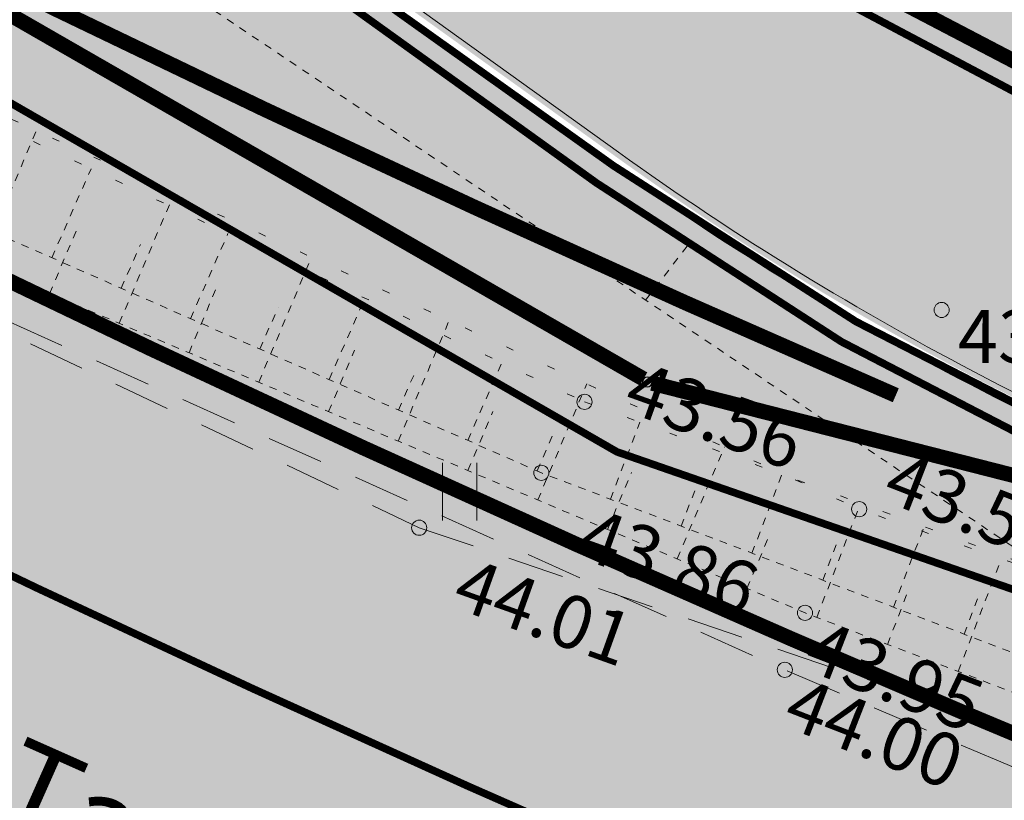
# Model space of a CAD drawing. Units: metres. Extents: x 544649 to 818026, y 6582436 to 9876932.
# Drawn here: x 546678 to 546691, y 6583073 to 6583084 of the extents above; entities that cross this region are included whole.
import ezdxf
from ezdxf.enums import TextEntityAlignment as Align

# ---------------------------------------------------------------- set-up
doc = ezdxf.new("R2010")
doc.units = ezdxf.units.M
for name, pattern in [('ACAD_ISO02W100', [15, 12, -3]), ('ASFBET', [2.5, 1.5, -1]), ('DASHED', [0.75, 0.5, -0.25]), ('ISOJ', [0.20001000000000002, 0.1, -9.999999999994458e-06, 0.1]), ('ISOPOHI', [0.20001000000000002, 0.1, -9.999999999994458e-06, 0.1]), ('KATASTRIPIIR', [9.9999999999989e-06, 0, -9.9999999999989e-06, 0]), ('NOLVAALL', [1.2, 0.2, -1]), ('NOLVAKRIIPS', [0.20001000000000002, 0.1, -9.999999999994458e-06, 0.1]), ('NOLVAPEAL', [0.20001000000000002, 0.1, -9.999999999994458e-06, 0.1]), ('Tpr_911', [2, 1, 1]), ('Tpr_923d', [6, 3, -3]), ('Tpr_924', [4, 1, -3]), ('x_G13037_Vana Tartu mnt kergliiklustee$0$KATASTRIPIIR', [0.02, 0.01, 0.01])]:
    doc.linetypes.add(name, pattern=pattern)
for name, color, linetype, lineweight in [('00_kergliiklus', 7, 'Continuous', 5), ('00_teed', 7, 'Continuous', 5), ('00_uued krundid', 1, 'Continuous', 50), ('0_TULETÕRJE VEEVÕTUKOHT_R', 1, 'Continuous', 20), ('HALJASTUS', 8, 'Continuous', 0), ('HORISONTAAL', 8, 'Continuous', 0), ('KORGUS', 8, 'Continuous', 0), ('PIIR', 32, 'Continuous', 0), ('RELJEEF', 8, 'Continuous', 0), ('TEE', 8, 'Continuous', 0), ('tpr_tee', 7, 'Continuous', 40)]:
    doc.layers.add(name, color=color, linetype=linetype, lineweight=lineweight)
doc.layers.add('0_Plan haljasala', color=7, linetype='Continuous', true_color=0xdde8c0)
for name, color, linetype in [('Pr_V_AP_PP', 5, 'Continuous'), ('tpr_alus', 7, 'Continuous'), ('tpr_kate_sõidutee', 254, 'Continuous'), ('tpr_KM', 7, 'Continuous'), ('x_G13037_Vana Tartu mnt kergliiklustee$0$PIIR', 32, 'Continuous')]:
    doc.layers.add(name, color=color, linetype=linetype)
doc.layers.add('tpr_abi_hatch', color=255, linetype='Continuous', plot=False)
doc.styles.add('ITALIC', font='italic.shx')
doc.styles.add('romanc', font='romanc.shx')
doc.styles.add('Style-INTL_ISO', font='INTL_ISO.shx')
doc.styles.add('Style-INTL_ISO_ITALIC', font='INTL_ISO_ITALIC.shx')
doc.linetypes.add('PROJ_VEETRASS', pattern='A,2.5,-1.5,["V1",romanc,S=1.6,R=0,X=-0.8,Y=-0.8],-3,7.5', length=14.5)

# ---------------------------------------------------------------- blocks, each defined once
blk = doc.blocks.new('HEIN')
at = {"layer": 'HALJASTUS', "linetype": 'Continuous', "lineweight": 0}
for p, q in [((-0.4550782737787813, 0.7612137570977211), (-0.4550782737787813, -0.7610176634043455)), ((0.4550336801912636, 0.7612137570977211), (0.4550336801912636, -0.7610176634043455))]:
    blk.add_line(p, q, dxfattribs=at)
blk = doc.blocks.new('RING02')
at = {"layer": 'KORGUS', "lineweight": 0}
blk.add_circle((0, 0), 0.2, dxfattribs=at)
blk = doc.blocks.new('KM_')
at = {"layer": 'tpr_KM', "linetype": 'Tpr_924', "lineweight": 40, "const_width": 0.2, "flags": 128}
blk.add_lwpolyline([(546570.1913357327, 6583170.742736707), (546584.1045850691, 6583154.60629856, 0.01778160272870138), (546586.5204127517, 6583151.998004411, -0.0007818263024389283), (546592.2987101579, 6583146.169869252, 0.002563139707449053), (546599.566784246, 6583138.910316172, 0.004802730400210113), (546606.9104582256, 6583131.790959758, 0.005020515552273553), (546614.3991689178, 6583124.867209734, 0.002818918803551455), (546616.7133732327, 6583122.811633907, -0.003407631136754703), (546626.9290689899, 6583113.716072957, 0.006470793255868914), (546630.9392691028, 6583110.189388736, 0.01534786346038492), (546640.1681716761, 6583102.767502804, 0.01155409242195173), (546647.6229205959, 6583097.40849478, 0.01089380475238019), (546655.327487617, 6583092.378420221, 0.01023352657971067), (546663.2536209284, 6583087.668790711, 0.009573257329896988), (546671.3763697417, 6583083.267902012, 0.001222427588637809), (546672.5055370133, 6583082.687297761, 0.007690485045454372), (546679.6728722543, 6583079.162029923, 0.008252743292403504), (546688.1223181103, 6583075.335691105, 0.006319800946739738), (546695.2596163298, 6583072.351034742)], format="xyb", dxfattribs=at)
at = {"layer": 'tpr_KM', "linetype": 'Tpr_911', "lineweight": 20, "const_width": 0.1}
for points in [[(546675.098549182, 6583088.625416585, -0.02875679750246497), (546678.0094452298, 6583086.777406124), (546685.5593003181, 6583081.351446684, 0.0724611809874605), (546695.7972690728, 6583076.041131891), (546700.4214778051, 6583074.437479471, 0.04190609356032463), (546710.4203995612, 6583072.063073651, 0.08158055254182443), (546718.3828679165, 6583072.160672073, 0.1096753686420929), (546724.6571719189, 6583074.855085548), (546727.0937086293, 6583076.609675553)], [(546663.899528025, 6583083.296855014, 0.006797212804306407), (546669.7682871174, 6583080.159193233, 0.00891299642582542), (546678.1766166842, 6583075.997978837, 0.008252743292426146), (546686.7313047469, 6583072.123980996, 0.007592497353541115), (546695.4130398963, 6583068.519410131, 0.006932258032946728), (546704.2044982779, 6583065.165204148, 0.003447565525258804), (546709.079105446, 6583063.420424462, 0.003447565525258804)]]:
    blk.add_lwpolyline(points, format="xyb", dxfattribs=at)
at = {"layer": 'tpr_KM', "linetype": 'Tpr_923d', "lineweight": 40, "const_width": 0.2, "flags": 128}
blk.add_lwpolyline([(546672.3206967498, 6583086.72128469, 0.0007863623763381249), (546672.9844523661, 6583086.376610791, 0.008912996425993943), (546681.1691278243, 6583082.326081008, 0.00825274329247585), (546689.513331474, 6583078.547401213, 0.007592497353823542)], format="xyb", dxfattribs=at)

msp = doc.modelspace()

# ---------------------------------------------------------------- hatches: boundary and pattern name
at = {"layer": '00_kergliiklus', "linetype": 'Continuous'}
h = msp.add_hatch(color=41, dxfattribs=at)
h.dxf.hatch_style = 1
edge = h.paths.add_edge_path()
edge.add_line((546722.3451455353, 6583077.619588902), (546737.1962116942, 6583087.905051507))
edge.add_arc((546732.3866619532, 6583086.538218934), 4.999999999349647, 15.86469272678616, 34.90937934570537)
edge.add_line((546736.4869529743, 6583089.399619559), (546735.9904917452, 6583090.111031831))
edge.add_line((546735.9904917452, 6583090.111031831), (546720.9217505923, 6583079.674813181))
edge.add_arc((546712.3813809344, 6583092.006158854), 14.99999999979809, 260.0172727048717, 304.7054676775336, ccw=False)
edge.add_arc((546719.560492238, 6583132.796415067), 56.41720223467707, 255.9621905857671, 260.0179057380084, ccw=False)
edge.add_arc((546710.7274504838, 6583097.466705925), 20.0000225762804, 241.5229622041501, 255.96104698366338, ccw=False)
edge.add_line((546701.1913092819, 6583079.886520658), (546682.0983978584, 6583090.243000148))
edge.add_arc((546677.3304109682, 6583081.452874949), 9.999999999700941, 61.52347276484603, 87.1239535214156)
edge.add_line((546677.8321650006, 6583091.440279161), (546673.7902463847, 6583091.643339829))
edge.add_line((546673.7902463847, 6583091.643339829), (546662.3874469174, 6583097.994081459))
edge.add_line((546662.3874469174, 6583097.994081459), (546661.5359480227, 6583096.465209446))
edge.add_line((546661.5359480227, 6583096.465209446), (546675.2201918812, 6583088.843826872))
edge.add_line((546675.2201918812, 6583088.843826872), (546675.341834575, 6583089.062237162))
edge.add_line((546675.341834575, 6583089.062237162), (546677.706726492, 6583088.943428108))
edge.add_arc((546677.3304109693, 6583081.452874948), 7.500000000295339, 61.5234727731243, 87.12395353411858, ccw=False)
edge.add_line((546680.9064011363, 6583088.045468848), (546699.9993125595, 6583077.688989358))
edge.add_arc((546710.7274183484, 6583097.466623316), 22.49993463941577, 241.52299056246, 255.9610753414782)
edge.add_arc((546719.5606389589, 6583132.797104714), 58.9179068749388, 255.9621663168554, 260.0178814689927)
edge.add_arc((546712.3813887113, 6583092.006123368), 17.49996639923843, 260.0173179213912, 304.7055128953385)
at = {"layer": '0_Plan haljasala', "ltscale": 0.5}
h = msp.add_hatch(color=256, dxfattribs=at)
edge = h.paths.add_edge_path()
edge.add_arc((546732.3240705804, 6583086.498545248), 5.000000001090624, -55.54710295215318, 15.86469274330608, ccw=False)
edge.add_line((546735.1527132319, 6583082.375587479), (546726.9214086287, 6583076.728326317))
edge.add_line((546726.9214086287, 6583076.728326317), (546724.3984086287, 6583075.103326317))
edge.add_arc((546714.2166678058, 6583091.436760938), 19.24704997390633, 282.0360825547896, 301.9380939855103, ccw=False)
edge.add_arc((546714.0419468464, 6583096.310436127), 24.06487335748368, 261.37378296951096, 280.02282698296216, ccw=False)
edge.add_arc((546719.4985109239, 6583132.756611556), 60.91722426463231, 251.8463061028088, 261.4411654561529, ccw=False)
edge.add_line((546700.518710766, 6583074.871592785), (546695.8985034246, 6583076.473857542))
edge.add_arc((546708.8407355534, 6583113.793405067), 39.49999999902096, 234.29580518195348, 250.873710317823, ccw=False)
edge.add_line((546685.7885092795, 6583081.717793401), (546678.2386541885, 6583087.143752842))
edge.add_arc((546626.5266695747, 6583012.207399803), 91.04716557632298, 55.39126794294487, 57.57789540056892)
edge.add_line((546675.341834575, 6583089.062237162), (546677.6450114297, 6583089.011974692))
edge.add_arc((546676.7336144615, 6583078.935313584), 10.11779341162526, 65.5958583402658, 84.83186937382482, ccw=False)
edge.add_line((546680.9139857764, 6583088.149120571), (546699.9675782399, 6583077.706202858))
edge.add_arc((546714.9298347599, 6583111.498850217), 36.95689564477861, 246.1178360031186, 254.7463879153112)
edge.add_arc((546721.7373091431, 6583130.99694494), 57.5770356776678, 253.3154042591788, 257.5188714774432)
edge.add_arc((546712.451832548, 6583091.660977679), 17.17321773950546, 259.4036558882881, 304.9208955078666)
edge.add_line((546722.282554164, 6583077.579915218), (546737.1336203227, 6583087.865377823))
at = {"layer": 'tpr_kate_sõidutee'}
h = msp.add_hatch(color=256, dxfattribs=at)
edge = h.paths.add_edge_path()
edge.add_line((546741.6132594899, 6583094.127168761), (546742.1183626605, 6583093.403929633))
edge.add_arc((546746.217619926, 6583096.266811026), 4.999999999933051, 214.9300735988194, 304.9200156029779)
edge.add_line((546749.0797816704, 6583092.167051259), (546750.05002826, 6583092.844408674))
edge.add_line((546750.05002826, 6583092.844408673), (546750.0503368728, 6583092.843964949))
edge.add_line((546750.0503368728, 6583092.84396495), (546754.0977177392, 6583087.024655795))
edge.add_line((546754.0977177392, 6583087.024655795), (546747.2338953448, 6583081.098703369))
edge.add_arc((546770.2006590305, 6583055.584574449), 34.32845771082798, 131.9922339869709, 153.4946377497532)
edge.add_arc((546746.1711100016, 6583067.711058574), 7.413870081005483, 154.4835555458192, 252.2977618860172)
edge.add_line((546743.9167724948, 6583060.648238175), (546778.7385028999, 6583050.159606425))
edge.add_arc((546920.7804684708, 6583521.731795987), 492.4999999501027, 253.2372061052707, 257.6883900176319)
edge.add_line((546815.7654997001, 6583040.558120185), (546834.3988557843, 6583036.491436142))
edge.add_arc((546791.6465690213, 6582840.602457453), 200.4999999899049, 73.88132992179959, 77.68839002284642, ccw=False)
edge.add_line((546847.3109254004, 6583033.220549606), (546887.6008987437, 6583021.577222589))
edge.add_arc((546953.1210389634, 6583248.299764968), 235.9999999942094, 253.8813299113633, 256.9797326605713)
edge.add_arc((546223.1629525267, 6580091.598769374), 3003.999997465486, 76.78900069010888, 76.9797326654209, ccw=False)
edge.add_line((546909.6904067384, 6583016.098049488), (546907.888031077, 6583008.303682732))
edge.add_arc((546223.1629517212, 6580091.598767446), 2995.999999524648, 76.78849138400417, 77.68839001153535)
edge.add_line((546861.9951275026, 6583018.697919908), (546824.443778376, 6583026.893409352))
edge.add_arc((546822.4267319404, 6583016.538596538), 10.54943717559603, 78.97720982846805, 141.2567565729104)
edge.add_line((546814.1986109673, 6583023.140766634), (546813.9482591377, 6583022.795891955))
edge.add_line((546813.9482591377, 6583022.795891955), (546805.4857428321, 6583024.620622663))
edge.add_line((546805.4857428321, 6583024.620622663), (546803.9710474946, 6583024.948482946))
edge.add_arc((546794.0325127607, 6583023.204491199), 10.09039047153048, 9.952803201916783, 76.61695952498201)
edge.add_line((546796.3680340562, 6583033.020871395), (546793.9897570701, 6583033.539924489))
edge.add_arc((548328.5379283427, 6590072.202963087), 7203.999962582289, 257.6253451294412, 257.7009989895591, ccw=False)
edge.add_arc((547299.8822406867, 6585383.720561493), 2403.999988227938, 257.3983835534251, 257.6253451337173, ccw=False)
edge.add_arc((547090.4382983751, 6584446.846383168), 1443.999992924619, 257.0201142579072, 257.3983835584185, ccw=False)
edge.add_arc((546998.0277475611, 6584045.930235036), 1032.571423503518, 256.4905372526651, 257.0201142733913, ccw=False)
edge.add_arc((546944.6321012282, 6583823.68306986), 803.9999959893248, 255.8096525166608, 256.4905372575983, ccw=False)
edge.add_arc((546908.9747831966, 6583682.666828768), 658.5454512657366, 254.97746006876702, 255.80965252985328, ccw=False)
edge.add_arc((546882.8736234619, 6583585.409034709), 557.8461511452049, 253.993959907392, 254.97746008874338, ccw=False)
edge.add_arc((546862.5113816079, 6583514.425702132), 483.9999975758685, 252.8591520312736, 253.993959932787, ccw=False)
edge.add_arc((546845.8682757665, 6583460.463360381), 427.5294096619093, 251.5730364267595, 252.8591520485123, ccw=False)
edge.add_arc((546831.7760903302, 6583418.167156252), 382.9473664818636, 250.135613109367, 251.5730364512769, ccw=False)
edge.add_arc((546819.5128107902, 6583384.224316948), 346.8571411415843, 248.5468820853962, 250.13561314743941, ccw=False)
edge.add_arc((546808.608767148, 6583356.476228305), 317.0434766389124, 246.80684333407441, 248.5468821163367, ccw=False)
edge.add_arc((546798.7458407611, 6583333.456704426), 291.999998514654, 244.91549686217752, 246.80684336477339, ccw=False)
edge.add_arc((546789.7014784318, 6583314.135456665), 270.6666653262648, 242.8728426902637, 244.9154969129002, ccw=False)
edge.add_arc((546781.3158820332, 6583297.767699839), 252.2758608166187, 240.67888076264262, 242.8728427055915, ccw=False)
edge.add_arc((546773.4719030244, 6583283.801958776), 236.2580604018362, 238.3336111725231, 240.6788808355536, ccw=False)
edge.add_arc((546766.082104286, 6583271.821152759), 222.181525380516, 235.83703549128938, 238.3336128745005, ccw=False)
edge.add_arc((546759.0920662787, 6583261.520543511), 209.7331045155694, 233.1890329073425, 235.8369180108445, ccw=False)
edge.add_arc((546755.70876387, 6583256.924240668), 204.0260362380699, 229.6591248978407, 233.1763199516766, ccw=False)
edge.add_arc((546764.3876273013, 6583267.012260235), 217.3333298333129, 227.6056855296602, 229.6367761504439, ccw=False)
edge.add_arc((546786.5161716524, 6583291.250939067), 250.1538421177167, 225.8454070903676, 227.6056856287449, ccw=False)
edge.add_arc((546817.6925278815, 6583323.361166124), 294.90908616112, 224.3559407490191, 225.8454072047322, ccw=False)
edge.add_arc((546863.9154274177, 6583368.556396097), 359.5555497445384, 223.1372864614495, 224.355940834329, ccw=False)
edge.add_arc((546938.0454695445, 6583438.016605451), 461.1428709472708, 222.9893031315856, 223.1372865656304, ccw=False)
edge.add_arc((546593.6212210751, 6583116.817498568), 9.810854612554598, 43.58095656995577, 112.1959711073888)
edge.add_line((546589.9149187922, 6583125.901340906), (546585.0695282235, 6583130.800255408))
edge.add_arc((546573.9039947684, 6583135.505405962), 12.11641774934306, -22.85053485236763, 36.795285631285)
edge.add_arc((548999.9697378692, 6585245.743854654), 3203.332782248153, 220.9708016900451, 221.0333260642946, ccw=False)
edge.add_line((546581.3131356479, 6583145.400750693), (546553.9562692926, 6583176.878595009))
edge.add_line((546553.9562692927, 6583176.878595009), (546559.9945543262, 6583182.126367221))
edge.add_line((546559.9945543262, 6583182.126367221), (546566.5542696327, 6583174.578510897))
edge.add_arc((546641.6554400771, 6583239.847678181), 99.50000000015015, 220.9933576538374, 227.2737029134805)
edge.add_line((546574.1449982558, 6583166.75465358), (546612.803805863, 6583131.048466927))
edge.add_arc((546646.3894019589, 6583167.411328183), 49.49999943262464, 227.2737032351094, 227.4415604259607)
edge.add_arc((546953.70409937, 6583502.100476001), 503.8777595753114, 227.4415601536736, 228.0437539937396)
edge.add_arc((546796.817779908, 6583329.33542166), 270.5141959827378, 228.2905227865904, 228.9347687715669)
edge.add_arc((545957.2674544193, 6582365.761067313), 1007.500000097679, 48.15380026680742, 48.93476877306398, ccw=False)
edge.add_arc((546764.387627488, 6583267.012260501), 202.3333301578181, 228.1538002821842, 229.6367761591609)
edge.add_arc((546755.6482885721, 6583256.848466298), 188.9291339692706, 229.6600026292189, 233.1771976833786)
edge.add_arc((546756.9496623124, 6583258.655658687), 191.1557513755237, 233.1896025283176, 233.191357896337)
edge.add_arc((546759.052171081, 6583261.4645988), 194.6644103118248, 233.1912419029423, 233.4764252878677)
edge.add_arc((546666.7055073581, 6583136.772630952), 39.5000034830122, 233.4764717186391, 250.5038132371637)
edge.add_line((546653.5226133623, 6583099.53741132), (546658.4681569793, 6583097.786468365))
edge.add_arc((546651.6263867794, 6583078.461867969), 20.49999999826183, 61.109167826493376, 70.50376671147148, ccw=False)
edge.add_line((546661.5308038276, 6583096.410475794), (546661.2892326806, 6583095.972704872))
edge.add_line((546661.2892326806, 6583095.972704872), (546675.0032479996, 6583088.405024505))
edge.add_line((546675.0032479996, 6583088.405024506), (546675.2448191432, 6583088.842795431))
edge.add_arc((546660.5089791487, 6583062.138769158), 30.49999999195947, 54.52041110578568, 61.10916782965501, ccw=False)
edge.add_line((546678.211572519, 6583086.975600427), (546685.7826399211, 6583081.579278888))
edge.add_arc((546708.7089493639, 6583113.745011199), 39.49999999759139, 234.5204111212977, 251.098316256953)
edge.add_line((546695.9131131535, 6583076.375015541), (546700.5395660388, 6583074.790874784))
edge.add_arc((546719.2923051163, 6583132.749851555), 60.91722425752982, 252.0709120436985, 261.6657713976247)
edge.add_arc((546713.9786557306, 6583096.282565876), 24.06487335513049, 261.5983889170826, 280.247432933001)
edge.add_arc((546714.1724806642, 6583091.40961306), 19.24704997161729, 282.2606884851708, 302.1626999168662)
edge.add_line((546724.4181719989, 6583075.116217414), (546726.934782446, 6583076.751095349))
edge.add_line((546726.934782446, 6583076.751095349), (546735.1438859563, 6583082.430580683))
edge.add_arc((546732.2991026215, 6583086.542418201), 4.999999999542554, 304.6775029717853, 395.1339853113608)
edge.add_line((546736.3881451508, 6583089.419870405), (546735.8888989267, 6583090.129331033))
edge.add_line((546735.8888989267, 6583090.129331033), (546741.6132594895, 6583094.127168761))
edge = h.paths.add_edge_path(flags=16)
edge.add_arc((546882.8736237171, 6583585.409034622), 550.596151128118, 254.7045226896744, 254.9774600606777)
edge.add_arc((546908.9744216299, 6583682.666924832), 651.2954503298064, 254.977492979655, 255.3171655304002)
edge.add_arc((546743.5115692007, 6583051.189336602), 1.500000000408267, -14.946177936531, 75.31713262104108, ccw=False)
edge.add_arc((546743.5115678567, 6583051.189335787), 1.500001088049638, -104.68282560899502, -14.94613614988242, ccw=False)
edge.add_arc((546908.9747830394, 6583682.666828826), 654.2954512814695, 254.97746008322372, 255.3171326339126, ccw=False)
edge.add_arc((546882.8736211811, 6583585.409025831), 553.5961419805559, 254.7045227008156, 254.9774600785461, ccw=False)
edge.add_arc((546737.2323644509, 6583052.869098382), 1.499999999945938, 165.0538220758836, 254.7045227188185, ccw=False)
edge.add_line((546735.7831116596, 6583053.255965732), (546735.7831107704, 6583053.255962402))
edge.add_arc((546737.2323656694, 6583052.869096262), 1.500001723917485, 74.70458816925759, 165.0538875466395, ccw=False)
edge = h.paths.add_edge_path(flags=16)
edge.add_line((546729.8012547072, 6583071.496468199), (546728.2696895568, 6583069.227300201))
edge.add_arc((546720.4546598494, 6583074.502020782), 9.428540000533042, -65.3636445499153, -34.01721202197331, ccw=False)
edge.add_arc((546724.0277134157, 6583066.71086001), 0.8571400008856369, 157.5752809850126, 294.63635549082545, ccw=False)
edge.add_arc((546732.7432817669, 6583063.114162227), 10.2856800059803, 130.5444058316382, 157.5752808729688, ccw=False)
edge.add_line((546726.0572072476, 6583070.930275117), (546730.40780506, 6583074.651871978))
edge.add_arc((546730.825684718, 6583074.163364924), 0.6428550003175093, -34.017212100249026, 130.5444058857697, ccw=False)
edge.add_line((546731.3585276523, 6583073.803724883), (546729.8012547072, 6583071.496468199))

# ---------------------------------------------------------------- linework, layer by layer
at = {"layer": '00_teed', "ltscale": 0.5}
msp.add_lwpolyline([(546722.3451455353, 6583077.619588902), (546737.1962116942, 6583087.905051507, 0.08328992385166549), (546736.4869529743, 6583089.399619559), (546735.9904917452, 6583090.111031831), (546720.9217505923, 6583079.674813181, -0.1974984131052407), (546709.7811116722, 6583077.233257996, -0.01769824324589387), (546705.8758149407, 6583078.064063434, -0.06308150296648815), (546701.1913092819, 6583079.886520658), (546682.0983978584, 6583090.243000148, 0.1121700961583082), (546677.8321650006, 6583091.440279161), (546673.7902463847, 6583091.643339829), (546662.3874469174, 6583097.994081459), (546661.5359480227, 6583096.465209446), (546675.2201918812, 6583088.843826872), (546675.341834575, 6583089.062237162), (546677.706726492, 6583088.943428108, -0.1121700961894426), (546680.9064011363, 6583088.045468848), (546699.9993125595, 6583077.688989358, 0.0630815029646889), (546705.2693611822, 6583075.638735861, 0.01769824324543254), (546709.3477606649, 6583074.771103065, 0.1974984131107866)], format="xyb", close=True, dxfattribs=at)
msp.add_lwpolyline([(546737.196211694, 6583087.905051507, -0.3220845736559396), (546735.2153046032, 6583082.415261163), (546726.984, 6583076.768000001), (546724.461, 6583075.143000001, -0.08705785120237829), (546718.2928012233, 6583072.652502702, -0.0815518796858373), (546710.4951018526, 6583072.557461811, -0.04188994835978783), (546700.5813021373, 6583074.911266469), (546695.961094796, 6583076.513531227, -0.07246118098890662), (546685.8511006508, 6583081.757467085), (546678.3012455598, 6583087.183426526, 0.02875679752405665), (546675.341834575, 6583089.062237162), (546677.706726492, 6583088.943428108, -0.1121700961894426), (546680.9064011363, 6583088.045468848), (546699.9993125595, 6583077.688989358, 0.0630815029646889), (546705.2693611822, 6583075.638735861, 0.01769824324543254), (546709.3477606649, 6583074.771103065, 0.1974984131107866), (546722.3451455353, 6583077.619588902), (546737.1962116942, 6583087.905051507)], format="xyb", dxfattribs=at)
at = {"layer": '00_uued krundid', "const_width": 0.1}
msp.add_lwpolyline([(546573.66, 6583171.48), (546606.62, 6583137), (546645.55, 6583100.97), (546685.83, 6583077.8), (546707.4, 6583070.310000001), (546791.16, 6583128.32), (546703.16, 6583307.74)], close=True, dxfattribs=at)
msp.add_lwpolyline([(546644.5569898799, 6583107.220396575), (546610.421273652, 6583140.733861338), (546579.1976136415, 6583171.248214715), (546576.2189755033, 6583174.172556001), (546573.66, 6583171.48), (546602.1605975643, 6583141.66505449), (546606.62, 6583137), (546645.55, 6583100.97), (546685.83, 6583077.8), (546707.4, 6583070.310000001), (546710.3371365116, 6583072.344184444), (546710.3371365116, 6583072.344184444), (546710.3371365116, 6583072.344184444), (546710.3371365116, 6583072.344184444), (546644.5569898806, 6583107.220396574)], dxfattribs=at)
at = {"layer": '0_TULETÕRJE VEEVÕTUKOHT_R', "linetype": 'ACAD_ISO02W100', "ltscale": 0.5}
msp.add_arc((546785.6677433948, 6583132.167476184), 200, 342.8107315324521, 322.7025204221019, dxfattribs=at)
at = {"layer": '0_TULETÕRJE VEEVÕTUKOHT_R', "color": 244, "linetype": 'ACAD_ISO02W100', "ltscale": 0.5, "true_color": 0x991b1e}
msp.add_arc((546715.262876179, 6583073.666), 200, 5.321674078771303, 344.5147659954496, dxfattribs=at)
at = {"layer": 'HORISONTAAL', "linetype": 'ISOJ', "lineweight": 0, "ltscale": 0.5}
msp.add_lwpolyline([(546686.2091249377, 6583079.803528035), (546686.8174146356, 6583080.597243125)], dxfattribs=at)
at = {"layer": 'HORISONTAAL', "linetype": 'ISOPOHI', "ltscale": 0.5}
msp.add_open_spline([(546674.0373987094, 6583087.973478233), (546679.8957945337, 6583084.041184553), (546685.7541903578, 6583080.108890872), (546691.6125861817, 6583076.176597193)], degree=3, dxfattribs=at)
at = {"layer": 'KORGUS', "linetype": 'Continuous', "lineweight": 0, "ltscale": 0.5}
for centre in [(546690.119, 6583079.674, 43.341), (546689.03, 6583077.043), (546688.314, 6583075.674), (546688.047, 6583074.922)]:
    msp.add_circle(centre, 0.1, dxfattribs=at)
at = {"layer": 'PIIR', "linetype": 'KATASTRIPIIR', "ltscale": 0.5, "flags": 128}
for points in [[(545286.81, 6584112.390000001), (545307.45, 6584095.3), (545342.89, 6584066.65), (545350.1900000001, 6584060.71), (545399.54, 6584018.08), (545436.6900000001, 6583987.47), (545474.84, 6583958.99), (545537.41, 6583915.22), (545592.15, 6583876.92), (545605.98, 6583868.03), (545684.18, 6583810.18), (545718.93, 6583787.19), (545847.9, 6583706.44), (545979.63, 6583618.27), (546016.86, 6583594.25), (546031.22, 6583585.94), (546083.16, 6583558.38), (546121.61, 6583537.33), (546134.3200000001, 6583530.72), (546207.85, 6583491.62), (546229.84, 6583478.53), (546261.41, 6583458.68), (546311.14, 6583423.560000001), (546341.99, 6583399.2), (546348.8200000001, 6583391.68), (546406.14, 6583337.05), (546465.1900000001, 6583275.9), (546569.5700000001, 6583155.09), (546613.46, 6583102.71), (546629.64, 6583090.21), (546670.53, 6583064.59), (546702.13, 6583051.560000001), (546731.04, 6583042.61), (546768.56, 6583032.44), (546814.25, 6583022.37), (546889.3, 6583006.12), (546918.28, 6582999.27), (546993.56, 6582980.46), (547036.14, 6582972.21), (547055.42, 6582968.59), (547060.41, 6582971.13), (547122.02, 6582961.9), (547152.11, 6582958.67), (547196.64, 6582953.98), (547206.95, 6582950.98), (547294.1, 6582901.21), (547352.8200000001, 6582863.26), (547396.74, 6582834.48), (547436.75, 6582815.86), (547465.02, 6582801.73), (547589.53, 6582729.54), (547636.86, 6582701.83), (547713.9400000001, 6582657.17), (547737.35, 6582641.92), (547760.9400000001, 6582626.9), (547816.74, 6582587.77), (547878.9400000001, 6582545.45), (547906.13, 6582528.63), (547945.92, 6582554.54), (547935.86, 6582569.47), (547919.64, 6582559.04), (547916.1, 6582557.100000001), (547906.65, 6582555.12), (547900.99, 6582555.15), (547892.16, 6582557.45), (547879.99, 6582564.19), (547861.8200000001, 6582576.44), (547860.35, 6582574.7), (547811.38, 6582608.83), (547764.23, 6582643.2), (547731.14, 6582666.11), (547703.37, 6582683.75), (547674.34, 6582701.71), (547672.6900000001, 6582713.060000001), (547650.59, 6582721.93), (547567.65, 6582768.08), (547572.52, 6582776.82), (547546.3, 6582791.100000001), (547541.31, 6582782.43), (547424.78, 6582849.59), (547359.45, 6582877.86), (547359.9400000001, 6582878.94), (547302.31, 6582914.95), (547246.24, 6582946.97), (547213.24, 6582965.810000001), (547195.38, 6582971.01), (547095.93, 6582981.48), (547039.08, 6582989.600000001), (546953.5, 6583008.77), (546843.14, 6583036.66), (546839.3200000001, 6583037.62), (546835.36, 6583038.46), (546758.71, 6583055.58), (546707.4, 6583070.310000001), (546685.83, 6583077.8), (546645.55, 6583100.97), (546606.62, 6583137), (546583.49, 6583161.19), (546573.66, 6583171.48), (546475.92, 6583284.91), (546375.98, 6583388.52), (546375.98, 6583388.52), (546379.66, 6583405.560000001), (546354.96, 6583406.48), (546340.89, 6583417.52), (546286.67, 6583458.5), (546262.41, 6583474.95), (546247.68, 6583484.66), (546215.04, 6583504.79), (546139.64, 6583545.26), (546023.39, 6583606.640000001), (545870.11, 6583708.44), (545794.99, 6583756.22), (545741.58, 6583788.32), (545673.47, 6583840.350000001), (545654.53, 6583866.91), (545625.33, 6583876.16), (545497.56, 6583967.22), (545380.24, 6584059.01), (545310.34, 6584118.04), (545307.29, 6584115.78), (545226.88, 6584188.8), (545212.86, 6584179.01), (545213.47, 6584170.7), (545217.62, 6584174.69), (545257.23, 6584138.18), (545270.35, 6584126.61), (545286.81, 6584112.390000001)], [(546573.66, 6583171.48), (546606.62, 6583137), (546645.55, 6583100.97), (546685.83, 6583077.8), (546707.4, 6583070.310000001), (546791.16, 6583128.32), (546703.16, 6583307.74), (546573.66, 6583171.48)]]:
    msp.add_lwpolyline(points, dxfattribs=at)
at = {"layer": 'PIIR', "linetype": 'KATASTRIPIIR', "ltscale": 0.5}
msp.add_lwpolyline([(546893.9339105696, 6583023.855701711), (546843.14, 6583036.66), (546835.34, 6583038.4), (546758.6900000001, 6583055.51), (546707.4, 6583070.310000001), (546685.83, 6583077.8), (546645.55, 6583100.97), (546606.62, 6583137), (546583.49, 6583161.19), (546573.66, 6583171.48), (546547.7214857744, 6583201.582370254)], dxfattribs=at)
at = {"layer": 'Pr_V_AP_PP', "color": 5, "linetype": 'DASHED', "lineweight": -3, "ltscale": 5, "const_width": 0.2}
msp.add_lwpolyline([(546601.9382370964, 6583146.022997349), (546644.6893890138, 6583108.174323952), (546688.1887918807, 6583084.469346957), (546711.5549646284, 6583072.261310878)], dxfattribs=at)
at = {"layer": 'Pr_V_AP_PP', "color": 5, "linetype": 'PROJ_VEETRASS', "lineweight": -3, "ltscale": 0.7, "const_width": 0.2}
for points in [[(546686.1802109184, 6583078.762879106), (546646.2027782755, 6583101.748160277)], [(546686.2943406631, 6583078.706697519), (546712.3736125699, 6583072.052428369)]]:
    msp.add_lwpolyline(points, dxfattribs=at)
at = {"layer": 'Pr_V_AP_PP', "color": 5, "linetype": 'Continuous', "lineweight": -3}
for start, end in [(0, 180), (180.0000008004128, 359.9999995731132)]:
    msp.add_arc((546686.231358542, 6583078.722767754), 0.0649999998277053, start, end, dxfattribs=at)
at = {"layer": 'RELJEEF', "linetype": 'NOLVAKRIIPS', "lineweight": 0, "ltscale": 0.5}
for p, q in [((546677.4131719113, 6583080.27580661), (546678.1589022976, 6583082.042303865)), ((546679.2557173817, 6583079.497972315), (546679.9768783561, 6583081.20626918)), ((546678.3344446465, 6583079.886889462), (546678.7011674868, 6583080.755587992)), ((546681.098262852, 6583078.720138021), (546681.7948544143, 6583080.370234496)), ((546680.1769901168, 6583079.109055168), (546680.5314282507, 6583079.948653503)), ((546682.9408083224, 6583077.942303726), (546683.6128304722, 6583079.534199812)), ((546682.0195355873, 6583078.331220874), (546682.3616890153, 6583079.141719013)), ((546684.7833537929, 6583077.164469432), (546685.4308065306, 6583078.698165128)), ((546683.8620810576, 6583077.553386579), (546684.1919497797, 6583078.334784525)), ((546686.6258992632, 6583076.386635138), (546687.2487825889, 6583077.862130444)), ((546685.704626528, 6583076.775552285), (546686.0222105439, 6583077.527850036)), ((546688.4705935688, 6583075.61414551), (546689.0187241755, 6583077.048185426)), ((546687.5471719984, 6583075.997717991), (546687.8524713081, 6583076.720915547)), ((546690.3387749175, 6583074.900073771), (546690.9075569472, 6583076.388142718)), ((546689.4046842431, 6583075.25710964), (546689.6838067851, 6583075.987360537))]:
    msp.add_line(p, q, dxfattribs=at)
at = {"layer": 'RELJEEF', "linetype": 'NOLVAKRIIPS', "ltscale": 0.5}
for p, q in [((546678.3655201405, 6583080.363223547), (546678.8822004036, 6583081.539807843)), ((546680.1967331122, 6583079.55907241), (546680.6912743363, 6583080.685241686)), ((546679.2811266264, 6583079.961147979), (546679.5339319987, 6583080.536836373)), ((546682.027946084, 6583078.754921272), (546682.5003482692, 6583079.830675529)), ((546681.1123395981, 6583079.156996842), (546681.3540754505, 6583079.707477725)), ((546683.8591590557, 6583077.950770135), (546684.3094222016, 6583078.976109372)), ((546682.94355257, 6583078.352845703), (546683.1742189025, 6583078.878119077)), ((546684.7747655417, 6583077.548694567), (546684.9943623543, 6583078.048760429)), ((546687.6131780271, 6583076.462452774), (546688.0095526272, 6583077.501299352)), ((546686.6788769749, 6583076.818937758), (546686.8748931356, 6583077.332670772)), ((546689.4817801316, 6583075.749482806), (546689.8868392896, 6583076.811090489)), ((546688.5474790793, 6583076.10596779), (546688.7478375186, 6583076.631081355)), ((546690.4160811838, 6583075.392997823), (546690.6207819018, 6583075.929491938))]:
    msp.add_line(p, q, dxfattribs=at)
at = {"layer": 'RELJEEF', "linetype": 'NOLVAPEAL', "lineweight": 0, "ltscale": 0.5, "flags": 128}
msp.add_lwpolyline([(546482.393, 6583273.679), (546499.187, 6583257.106), (546515.309, 6583238.397), (546532.052, 6583219.845), (546547.265, 6583201.324), (546562.107, 6583184.04), (546577.615, 6583166.222), (546590.595, 6583149.085), (546605.917, 6583131.515), (546620.663, 6583116.767), (546633.377, 6583105.397), (546645.574, 6583096.314), (546661.051, 6583088.439), (546672.803, 6583082.222), (546688.314, 6583075.674), (546694.92, 6583073.149), (546701.919, 6583071.524), (546705.826, 6583071.362)], dxfattribs=at)
at = {"layer": 'RELJEEF', "linetype": 'NOLVAALL', "lineweight": 0, "ltscale": 0.5, "flags": 128}
msp.add_lwpolyline([(546705.826, 6583071.362), (546701.726, 6583073.191), (546695.719, 6583074.71), (546689.03, 6583077.043), (546673.667, 6583084.108), (546661.867, 6583089.843), (546646.852, 6583098.313), (546634.754, 6583107.18), (546622.225, 6583118.485), (546609.398, 6583134.514), (546594.688, 6583152.418), (546580.841, 6583169.168), (546565.817, 6583186.937), (546551.095, 6583204.247), (546535.051, 6583222.398), (546518.508, 6583241.403), (546502.303, 6583259.936), (546482.393, 6583273.679)], dxfattribs=at)
at = {"layer": 'RELJEEF', "linetype": 'NOLVAALL', "ltscale": 0.5}
msp.add_lwpolyline([(546556.4302859127, 6583197.572151503), (546566.301, 6583185.589999999), (546581.176, 6583167.718999999), (546591.201, 6583155.588999999), (546601.279, 6583143.626999999), (546619.76, 6583120.95), (546621.3746575423, 6583118.64189832), (546634.683, 6583106.850000001), (546660.175, 6583091.174), (546674.324, 6583083.693), (546685.402, 6583078.46), (546697.8231723636, 6583073.893194385), (546704.0326456098, 6583072.61080317), (546707.751, 6583071.383999999), (546709.5221799291, 6583070.585974932)], dxfattribs=at)
at = {"layer": 'RELJEEF', "linetype": 'NOLVAPEAL', "ltscale": 0.5}
msp.add_lwpolyline([(546709.5221799291, 6583070.585974932), (546703.803, 6583071.341), (546696.811, 6583072.953), (546684.831, 6583077.524), (546673.4450000001, 6583082.524), (546659.331, 6583089.98), (546635.3090000001, 6583104.517000001), (546619.993, 6583117.782), (546611.882, 6583126.336), (546600.384, 6583138.768000001), (546583.129, 6583159.034), (546552.79, 6583194.608)], dxfattribs=at)
at = {"layer": 'RELJEEF', "linetype": 'NOLVAKRIIPS', "ltscale": 0.5}
msp.add_lwpolyline([(546685.7445759226, 6583077.175422743), (546686.1322659649, 6583078.191508219)], dxfattribs=at)
at = {"layer": 'TEE', "linetype": 'ASFBET', "lineweight": 0, "ltscale": 0.5, "flags": 128}
msp.add_lwpolyline([(546448.617, 6583324.406), (546445.781, 6583322.671), (546442.144, 6583319.769), (546441.227, 6583317.19), (546449.681, 6583307.884), (546465.033, 6583291.397), (546481.714, 6583273.028), (546497.369, 6583255.385), (546513.558, 6583236.852), (546530.069, 6583217.904), (546545.537, 6583199.829), (546560.244, 6583182.371), (546575.528, 6583164.453), (546589.603, 6583148.066), (546605.047, 6583130.685), (546619.823, 6583115.718), (546632.761, 6583104.381), (546645.399, 6583096.001), (546660.856, 6583087.948), (546672.579, 6583081.863), (546688.047, 6583074.922), (546694.462, 6583072.188), (546701.906, 6583070.703), (546709.58, 6583070.481), (546713.594, 6583070.985), (546719.32, 6583072.594), (546723.951, 6583074.777), (546731.842, 6583080.041), (546747.187, 6583090.681)], dxfattribs=at)
at = {"layer": 'TEE', "linetype": 'ASFBET', "ltscale": 0.5}
msp.add_lwpolyline([(546565.193, 6583176.698), (546581.436, 6583157.582), (546599.876, 6583136.321), (546609.97, 6583125.568), (546618.931, 6583116.375999999), (546633.881, 6583103.569), (546641.706, 6583098.049999999), (546658.825, 6583089.316), (546672.431, 6583081.899), (546683.218, 6583076.797999999), (546691.377, 6583074.034), (546697.897, 6583071.536)], dxfattribs=at)
at = {"layer": 'tpr_abi_hatch', "flags": 128}
msp.add_lwpolyline([(546566.5542696327, 6583174.578510897, 0.02741003712250937), (546574.1449982558, 6583166.75465358), (546612.803805863, 6583131.048466927, 0.0007324152943396013), (546612.9104806855, 6583130.950228718, 0.002627572358109028), (546616.8301192367, 6583127.388962829, 0.00281106081200618), (546619.1121785238, 6583125.377951915, -0.003407631136795984), (546629.4043133985, 6583116.286411988, 0.006470793256172792), (546633.3502980808, 6583112.843538659, 0.01534786346063908), (546642.4150815166, 6583105.612033906, 7.659237880807297e-06), (546642.4197703605, 6583105.608524987, 0.001244347901981877), (546643.1969682168, 6583105.029933169, 0.07443279650681503), (546653.5226133623, 6583099.53741132), (546658.4681569793, 6583097.786468365, -0.04101464572188447), (546661.5308038276, 6583096.410475794), (546661.2892326806, 6583095.972704872), (546675.0032479996, 6583088.405024506), (546675.2448191432, 6583088.842795431, -0.02875679752421714), (546678.211572519, 6583086.975600427), (546685.7826399211, 6583081.579278887, 0.07246118098890662), (546695.9131131535, 6583076.375015541), (546700.5395660388, 6583074.790874784, 0.04188994835978783)], format="xyb", dxfattribs=at)
at = {"layer": 'tpr_tee', "const_width": 0.1, "flags": 128}
msp.add_lwpolyline([(546675.0032479996, 6583088.405024506), (546675.2448191432, 6583088.842795431, -0.02875679752421714), (546678.211572519, 6583086.975600427), (546685.7826399211, 6583081.579278887, 0.07246118098890662), (546695.9131131535, 6583076.375015541), (546700.5395660388, 6583074.790874784, 0.04188994835978783), (546710.4625167365, 6583072.47595133, 0.0815518796858373), (546718.2597836227, 6583072.601559277, 0.08705785120237829), (546724.4181719989, 6583075.116217414), (546726.934782446, 6583076.751095349), (546735.1438859563, 6583082.430580683, 0.416549007619529), (546736.3881451508, 6583089.419870405), (546735.8888989267, 6583090.129331033)], format="xyb", dxfattribs=at)
at = {"layer": 'x_G13037_Vana Tartu mnt kergliiklustee$0$PIIR', "linetype": 'x_G13037_Vana Tartu mnt kergliiklustee$0$KATASTRIPIIR', "ltscale": 0.5, "flags": 128}
msp.add_lwpolyline([(546896.780297037, 6583023.104111234), (546843.14, 6583036.66), (546839.3200000001, 6583037.619999999), (546835.36, 6583038.46), (546758.71, 6583055.579999999), (546707.4, 6583070.309999999), (546685.83, 6583077.799999998), (546645.55, 6583100.97), (546606.62, 6583137), (546583.49, 6583161.190000001), (546573.66, 6583171.48), (546475.92, 6583284.910000001), (546443.5733712633, 6583318.444462712)], dxfattribs=at)
msp.add_lwpolyline([(546573.6451038839, 6583171.469683337), (546606.6051038839, 6583136.989683337), (546645.535103884, 6583100.959683336), (546685.8151038839, 6583077.789683336), (546707.3851038839, 6583070.299683337), (546791.1451038839, 6583128.309683337), (546703.1451038839, 6583307.729683337)], close=True, dxfattribs=at)

# ---------------------------------------------------------------- block references
at = {"layer": 'HALJASTUS', "linetype": 'Continuous', "lineweight": 0, "xscale": 0.5, "yscale": 0.5, "zscale": 0.5}
msp.add_blockref('HEIN', (546683.7525744601, 6583077.275458013), dxfattribs=at)
at = {"layer": 'KORGUS', "lineweight": 0, "xscale": 0.5, "yscale": 0.5, "zscale": 0.5}
for p in [(546685.402, 6583078.46), (546684.831, 6583077.524), (546683.218, 6583076.798)]:
    msp.add_blockref('RING02', p, dxfattribs=at)
at = {"layer": 'tpr_alus', "ltscale": 0.5}
msp.add_blockref('KM_', (0, 0), dxfattribs=at)

# ---------------------------------------------------------------- texts
at = {"layer": 'KORGUS', "linetype": 'Continuous', "lineweight": 0, "ltscale": 0.5, "style": 'ITALIC'}
msp.add_text(' 43.34', height=0.7, dxfattribs=at).set_placement((546690.119, 6583079.674), align=Align.TOP_LEFT)
at = {"layer": 'KORGUS', "linetype": 'Continuous', "style": 'Style-INTL_ISO_ITALIC'}
for s, p in [('43.56', (546686.0046269157, 6583078.683053949)), ('43.86', (546685.3916183183, 6583076.749719142)), ('44.01', (546683.7412105562, 6583076.089556037))]:
    msp.add_text(s, height=0.7000000000000001, rotation=340.2787011383421, dxfattribs=at).set_placement(p, align=Align.MIDDLE_LEFT)
at = {"layer": 'KORGUS', "linetype": 'Continuous', "lineweight": 0, "ltscale": 0.5, "style": 'ITALIC'}
msp.add_text(' 43.51', height=0.7, rotation=338.7674623386022, dxfattribs=at).set_placement((546689.03, 6583077.043), align=Align.BOTTOM_LEFT)
for s, p in [(' 43.95', (546688.314, 6583075.674)), (' 44.00', (546688.047, 6583074.922))]:
    msp.add_text(s, height=0.7, rotation=338.7674623386022, dxfattribs=at).set_placement(p, align=Align.TOP_LEFT)
at = {"layer": 'TEE', "linetype": 'Continuous', "style": 'Style-INTL_ISO'}
msp.add_text('Vana-Tartu mnt', height=1.2, rotation=336.0071149130843, dxfattribs=at).set_placement((546673.7765138966, 6583075.279531782), align=Align.MIDDLE_LEFT)

doc.saveas('drawing.dxf')
